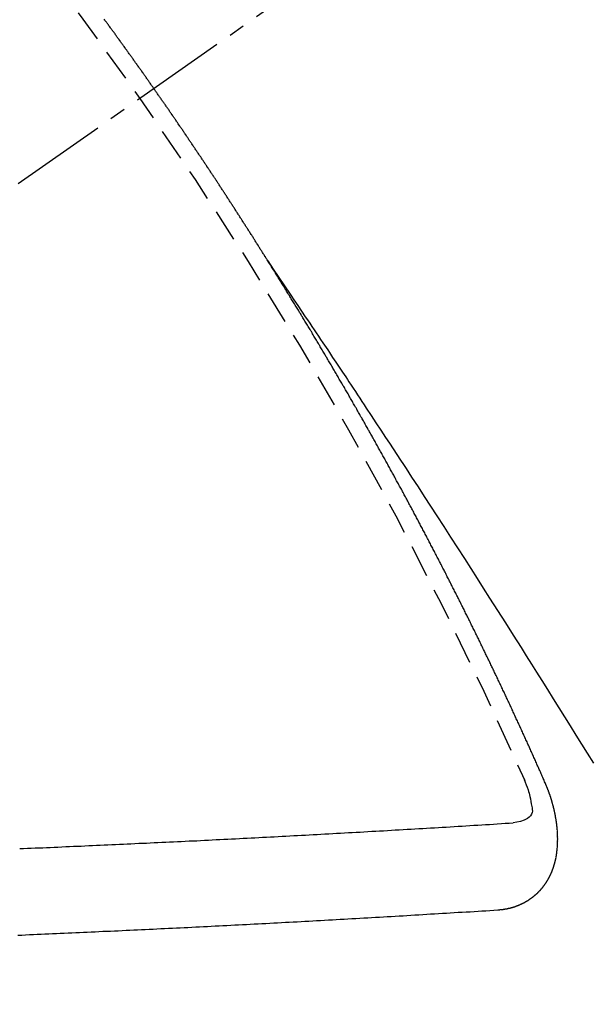
# Model space of a CAD drawing. Units: millimetres. Extents: x -109 to 26472, y -120 to 8847.
# Drawn here: x 15108 to 15112, y 6993 to 7000 of the extents above; entities that cross this region are included whole.
import ezdxf

# ---------------------------------------------------------------- set-up
doc = ezdxf.new("R2010")
doc.units = ezdxf.units.MM
doc.linetypes.add('CENTER2', pattern=[1.125, 0.75, -0.125, 0.125, -0.125])
doc.linetypes.add('HIDDEN', pattern=[0.375, 0.25, -0.125])
doc.layers.get('DEFPOINTS').update_dxf_attribs({"color": 146})
for name, color, linetype in [('150-機器', 8, 'Continuous'), ('160-文字', 254, 'Continuous'), ('166-寸法B', 11, 'Continuous')]:
    doc.layers.add(name, color=color, linetype=linetype)
doc.styles.add('KH001', font='txt')
doc.dimstyles.new('KH1xx015', dxfattribs={"dimscale": 10, "dimtxt": 3.8, "dimasz": 0.8, "dimexe": 0.3, "dimexo": 1.2, "dimgap": 0.5, "dimtad": 3, "dimdec": 1, "dimdsep": 46, "dimlunit": 6, "dimtxsty": 'KH001', "dimblk": 'DOT', "dimcen": 1, "dimdle": 1, "dimclrd": 256, "dimclre": 256, "dimclrt": 256, "dimadec": 0, "dimazin": 0, "dimtfac": 1, "dimtdec": 1, "dimtix": 1, "dimtmove": 2, "dimatfit": 3, "dimldrblk": 'CLOSEDBLANK', "dimfxl": 1, "dimtolj": 1, "dimtzin": 0, "dimlwd": -1, "dimlwe": -1, "dimarcsym": 0})
doc.dimstyles.new('KH1xx030', dxfattribs={"dimscale": 30, "dimtxt": 2, "dimasz": 0.6, "dimexe": 0.3, "dimexo": 1.2, "dimgap": 0.5, "dimtad": 3, "dimdec": 1, "dimdsep": 46, "dimlunit": 6, "dimtxsty": 'KH001', "dimblk": 'DOT', "dimcen": 1, "dimdle": 1, "dimclrd": 256, "dimclre": 256, "dimclrt": 256, "dimadec": 0, "dimazin": 0, "dimtfac": 1, "dimtdec": 1, "dimtix": 1, "dimtmove": 2, "dimatfit": 3, "dimldrblk": 'CLOSEDBLANK', "dimfxl": 1, "dimtolj": 1, "dimtzin": 0, "dimlwd": -1, "dimlwe": -1, "dimarcsym": 0})

# ---------------------------------------------------------------- blocks, each defined once
blk = doc.blocks.new('F402_H')
at = {"layer": '150-機器', "color": 13, "linetype": 'CENTER2'}
blk.add_line((0, 0), (244.018, -170.8633), dxfattribs=at)
at = {"layer": '150-機器', "color": 13, "linetype": 'HIDDEN'}
for points in [[(217.0868, -153.9617), (217.0908, -153.956), (217.0948, -153.9502), (217.0974, -153.9448), (217.1014, -153.939), (217.1054, -153.9333), (217.1086, -153.927), (217.112, -153.9221), (217.116, -153.9164), (217.1192, -153.9101), (217.1227, -153.9052), (217.1267, -153.8995), (217.1298, -153.8932), (217.1333, -153.8883), (217.1373, -153.8826), (217.1405, -153.8763), (217.1439, -153.8714), (217.1479, -153.8657), (217.1511, -153.8594), (217.1545, -153.8545), (217.1585, -153.8488), (217.1617, -153.8425), (217.1657, -153.8368), (217.1692, -153.8319), (217.1723, -153.8256), (217.1763, -153.8198), (217.1798, -153.8149), (217.183, -153.8087), (217.187, -153.8029), (217.1904, -153.798), (217.1936, -153.7917), (217.1976, -153.786), (217.201, -153.7811), (217.2042, -153.7748), (217.2082, -153.7691), (217.2122, -153.7634), (217.2148, -153.7579), (217.2188, -153.7522), (217.2228, -153.7465), (217.2263, -153.7416), (217.2295, -153.7353), (217.2335, -153.7296), (217.2369, -153.7247), (217.2401, -153.7184), (217.2441, -153.7127), (217.2481, -153.7069), (217.2515, -153.702), (217.2547, -153.6957), (217.2587, -153.69), (217.2622, -153.6851), (217.2653, -153.6788), (217.2693, -153.6731), (217.2728, -153.6682), (217.2768, -153.6625), (217.28, -153.6562), (217.2834, -153.6513), (217.2874, -153.6456), (217.2906, -153.6393), (217.2946, -153.6336), (217.298, -153.6287), (217.302, -153.6229), (217.3052, -153.6167), (217.3087, -153.6118), (217.3127, -153.606), (217.3167, -153.6003), (217.3193, -153.5948), (217.3233, -153.5891), (217.3273, -153.5834), (217.3313, -153.5777), (217.3339, -153.5722), (217.3379, -153.5665), (217.3419, -153.5608), (217.3454, -153.5559), (217.3485, -153.5496), (217.3525, -153.5439), (217.3565, -153.5381), (217.36, -153.5332), (217.3632, -153.527), (217.3672, -153.5212), (217.3706, -153.5163), (217.3746, -153.5106), (217.3778, -153.5043), (217.3812, -153.4994), (217.3852, -153.4937), (217.3892, -153.488), (217.3924, -153.4817), (217.3959, -153.4768), (217.3999, -153.4711), (217.4039, -153.4654), (217.4073, -153.4605), (217.4105, -153.4542), (217.4145, -153.4484), (217.4179, -153.4435), (217.4219, -153.4378), (217.4251, -153.4315), (217.4291, -153.4258), (217.4326, -153.4209), (217.4366, -153.4152), (217.4406, -153.4095), (217.4432, -153.404), (217.4472, -153.3983), (217.4512, -153.3926), (217.4552, -153.3868), (217.4586, -153.3819), (217.4618, -153.3756), (217.4658, -153.3699), (217.4692, -153.365), (217.4732, -153.3593), (217.4773, -153.3536), (217.4799, -153.3481), (217.4839, -153.3424), (217.4879, -153.3367), (217.4919, -153.331), (217.4953, -153.3261), (217.4985, -153.3198), (217.5025, -153.314), (217.5059, -153.3091), (217.5099, -153.3034), (217.5139, -153.2977), (217.518, -153.292), (217.5206, -153.2865), (217.5246, -153.2808), (217.5286, -153.2751), (217.532, -153.2702), (217.536, -153.2645), (217.5392, -153.2582), (217.5432, -153.2524), (217.5466, -153.2475), (217.5506, -153.2418), (217.5546, -153.2361), (217.5581, -153.2312), (217.5613, -153.2249), (217.5653, -153.2192), (217.5687, -153.2143), (217.5727, -153.2086), (217.5767, -153.2029), (217.5807, -153.1971), (217.5841, -153.1922), (217.5873, -153.1859), (217.5913, -153.1802), (217.5948, -153.1753), (217.5988, -153.1696), (217.6028, -153.1639), (217.6068, -153.1582), (217.6094, -153.1527), (217.6134, -153.147), (217.6174, -153.1413), (217.6208, -153.1364), (217.6248, -153.1306), (217.6288, -153.1249), (217.6329, -153.1192), (217.6363, -153.1143), (217.6395, -153.108), (217.6435, -153.1023), (217.6469, -153.0974), (217.6509, -153.0917), (217.6549, -153.0859), (217.6589, -153.0802), (217.6624, -153.0753), (217.6664, -153.0696), (217.6695, -153.0633), (217.673, -153.0584), (217.677, -153.0527), (217.681, -153.047), (217.685, -153.0413), (217.6884, -153.0364), (217.6924, -153.0306), (217.6964, -153.0249), (217.6999, -153.02), (217.7031, -153.0137), (217.7071, -153.008), (217.7111, -153.0023), (217.7145, -152.9974), (217.7185, -152.9917), (217.7225, -152.9859), (217.7259, -152.981), (217.7299, -152.9753), (217.7339, -152.9696), (217.7374, -152.9647), (217.7406, -152.9584), (217.7446, -152.9527), (217.7486, -152.947), (217.752, -152.9421), (217.756, -152.9364), (217.76, -152.9306), (217.7634, -152.9257), (217.7675, -152.92), (217.7715, -152.9143), (217.7755, -152.9086), (217.7789, -152.9037), (217.7829, -152.898), (217.7861, -152.8917), (217.7895, -152.8868), (217.7935, -152.881), (217.7975, -152.8753), (217.8015, -152.8696), (217.805, -152.8647), (217.809, -152.859), (217.813, -152.8533), (217.8164, -152.8484), (217.8204, -152.8426), (217.8244, -152.8369), (217.8284, -152.8312), (217.8319, -152.8263), (217.8359, -152.8206), (217.8399, -152.8149), (217.8433, -152.81), (217.8473, -152.8042), (217.8505, -152.798), (217.8545, -152.7922), (217.8579, -152.7873), (217.8619, -152.7816), (217.8659, -152.7759), (217.8694, -152.771), (217.8734, -152.7653), (217.8774, -152.7596), (217.8814, -152.7538), (217.8848, -152.7489), (217.8888, -152.7432), (217.8928, -152.7375), (217.8968, -152.7318), (217.9003, -152.7269), (217.9043, -152.7212), (217.9083, -152.7154), (217.9117, -152.7105), (217.9157, -152.7048), (217.9197, -152.6991), (217.9237, -152.6934), (217.9271, -152.6885), (217.9311, -152.6828), (217.9351, -152.677), (217.9386, -152.6721), (217.9426, -152.6664), (217.9466, -152.6607), (217.9506, -152.655), (217.954, -152.6501), (217.958, -152.6444), (217.962, -152.6386), (217.9655, -152.6337), (217.9695, -152.628), (217.9735, -152.6223), (217.9775, -152.6166), (217.9809, -152.6117), (217.9849, -152.606), (217.9889, -152.6002), (217.9924, -152.5953), (217.9964, -152.5896), (218.0004, -152.5839), (218.0044, -152.5782), (218.0078, -152.5733), (218.0118, -152.5676), (218.0158, -152.5618), (218.0192, -152.5569), (218.0232, -152.5512), (218.0272, -152.5455), (218.0313, -152.5398), (218.0347, -152.5349), (218.0387, -152.5292), (218.0427, -152.5234), (218.0461, -152.5185), (218.0501, -152.5128), (218.0541, -152.5071), (218.0581, -152.5014), (218.0616, -152.4965), (218.0656, -152.4908), (218.0696, -152.485), (218.073, -152.4801), (218.077, -152.4744), (218.081, -152.4687), (218.085, -152.463), (218.0885, -152.4581), (218.0925, -152.4524), (218.0973, -152.4472), (218.1007, -152.4423), (218.1047, -152.4366), (218.1087, -152.4309), (218.1127, -152.4252), (218.1162, -152.4203), (218.1202, -152.4145), (218.1242, -152.4088), (218.1276, -152.4039), (218.1316, -152.3982), (218.1356, -152.3925), (218.1396, -152.3868), (218.1431, -152.3819), (218.1471, -152.3761), (218.1511, -152.3704), (218.1545, -152.3655), (218.1585, -152.3598), (218.1633, -152.3547), (218.1673, -152.3489), (218.1708, -152.344), (218.1748, -152.3383), (218.1788, -152.3326), (218.1822, -152.3277), (218.1862, -152.322), (218.1902, -152.3163), (218.1942, -152.3105), (218.1976, -152.3056), (218.2016, -152.2999), (218.2056, -152.2942), (218.2099, -152.2899), (218.2139, -152.2842), (218.2179, -152.2784), (218.2219, -152.2727), (218.2253, -152.2678), (218.2293, -152.2621), (218.2334, -152.2564), (218.2368, -152.2515), (218.2408, -152.2458), (218.2448, -152.24), (218.2496, -152.2349), (218.253, -152.23), (218.2571, -152.2243), (218.2611, -152.2186), (218.2645, -152.2136), (218.2685, -152.2079), (218.2725, -152.2022), (218.2765, -152.1965), (218.2799, -152.1916), (218.2848, -152.1864), (218.2888, -152.1807), (218.2922, -152.1758), (218.2962, -152.1701), (218.3002, -152.1644), (218.3042, -152.1587), (218.3076, -152.1538), (218.3116, -152.148), (218.3165, -152.1429), (218.3199, -152.138), (218.3239, -152.1323), (218.3279, -152.1266), (218.3313, -152.1217), (218.3353, -152.1159), (218.3393, -152.1102), (218.3442, -152.1051), (218.3476, -152.1002), (218.3516, -152.0945), (218.3556, -152.0887)], [(217.0908, -153.956), (217.0475, -154.0203), (217.0043, -154.0847), (216.961, -154.1491), (216.9178, -154.2135), (216.8883, -154.2574), (216.8588, -154.3012), (216.8293, -154.3451), (216.7998, -154.389), (216.7827, -154.4142), (216.7657, -154.4394), (216.7487, -154.4646), (216.7316, -154.4898), (216.7147, -154.5148), (216.6978, -154.5397), (216.6809, -154.5647), (216.664, -154.5898), (216.6514, -154.6086), (216.6388, -154.6275), (216.6262, -154.6464), (216.6136, -154.6653), (216.5883, -154.7032), (216.5629, -154.7412), (216.5375, -154.7791), (216.5122, -154.8171), (216.4996, -154.8359), (216.487, -154.8548), (216.4744, -154.8737), (216.4618, -154.8925), (216.445, -154.9177), (216.4283, -154.9428), (216.4116, -154.9679), (216.395, -154.9931), (216.3783, -155.0186), (216.3617, -155.0441), (216.3451, -155.0696), (216.3285, -155.0951), (216.291, -155.1519), (216.2533, -155.2086), (216.2156, -155.2653), (216.178, -155.3221), (216.1491, -155.3664), (216.1202, -155.4107), (216.0914, -155.4551), (216.0625, -155.4993), (216.041, -155.5318), (216.0195, -155.5642), (215.998, -155.5967), (215.9766, -155.6291), (215.9275, -155.7041), (215.8788, -155.7792), (215.8302, -155.8545), (215.7817, -155.9298), (215.7284, -156.0124), (215.6751, -156.095), (215.6218, -156.1776), (215.5686, -156.2603), (215.5197, -156.3365), (215.4708, -156.4128), (215.422, -156.4891), (215.3732, -156.5654), (215.3122, -156.6609), (215.2513, -156.7564), (215.1904, -156.852), (215.1298, -156.9478), (215.0896, -157.0115), (215.0495, -157.0754), (215.0094, -157.1392), (214.9693, -157.2031), (214.9253, -157.2733), (214.8812, -157.3435), (214.8372, -157.4138), (214.7933, -157.484), (214.7494, -157.5544), (214.7055, -157.6247), (214.6618, -157.6951), (214.6181, -157.7656), (214.5706, -157.8423)], [(214.9435, -157.9946), (214.9475, -157.9853), (214.9511, -157.9768), (214.9546, -157.9683), (214.9581, -157.9598), (214.9624, -157.9519), (214.9665, -157.9426), (214.97, -157.9341), (214.9735, -157.9256), (214.9771, -157.9171), (214.9806, -157.9086), (214.9855, -157.8999), (214.989, -157.8914), (214.9925, -157.8829), (214.996, -157.8744), (214.9995, -157.8659), (215.0044, -157.8571), (215.0079, -157.8486), (215.0115, -157.8402), (215.015, -157.8317), (215.0191, -157.8223), (215.0234, -157.8144), (215.0269, -157.8059), (215.0304, -157.7974), (215.0339, -157.7889), (215.0388, -157.7802), (215.0424, -157.7717), (215.0459, -157.7632), (215.0494, -157.7547), (215.0535, -157.7454), (215.0578, -157.7375), (215.0613, -157.729), (215.0648, -157.7205), (215.0683, -157.712), (215.0733, -157.7032), (215.0768, -157.6947), (215.0803, -157.6862), (215.0838, -157.6777), (215.0887, -157.669), (215.0922, -157.6605), (215.0957, -157.652), (215.1001, -157.6441), (215.1041, -157.6348), (215.1077, -157.6263), (215.1112, -157.6178), (215.1155, -157.6098), (215.1196, -157.6005), (215.1231, -157.592), (215.1274, -157.5841), (215.1315, -157.5748), (215.135, -157.5663), (215.1386, -157.5578), (215.1429, -157.5499), (215.147, -157.5406), (215.1505, -157.5321), (215.1548, -157.5241), (215.1583, -157.5156), (215.1624, -157.5063), (215.1668, -157.4984), (215.1703, -157.4899), (215.1744, -157.4806), (215.1787, -157.4727), (215.1822, -157.4642), (215.1857, -157.4557), (215.1906, -157.4469), (215.1941, -157.4384), (215.1976, -157.4299), (215.2026, -157.4212), (215.2061, -157.4127), (215.2096, -157.4042), (215.2139, -157.3963), (215.218, -157.387), (215.2215, -157.3785), (215.2258, -157.3705), (215.2299, -157.3612), (215.2343, -157.3533), (215.2378, -157.3448), (215.2419, -157.3355), (215.2462, -157.3276), (215.2497, -157.3191), (215.2532, -157.3106), (215.2581, -157.3018), (215.2616, -157.2933), (215.266, -157.2854), (215.2701, -157.2761), (215.2736, -157.2676), (215.2779, -157.2597), (215.282, -157.2504), (215.2863, -157.2424), (215.2898, -157.2339), (215.2939, -157.2246), (215.2983, -157.2167), (215.3018, -157.2082), (215.3067, -157.1995), (215.3102, -157.191), (215.3145, -157.183), (215.3186, -157.1737), (215.3221, -157.1652), (215.3265, -157.1573), (215.3305, -157.148), (215.3349, -157.1401), (215.3384, -157.1316), (215.3433, -157.1228), (215.3468, -157.1143), (215.3503, -157.1058), (215.3552, -157.0971), (215.3587, -157.0886), (215.3631, -157.0807), (215.3672, -157.0713), (215.3715, -157.0634), (215.375, -157.0549), (215.3799, -157.0462), (215.3834, -157.0377), (215.3883, -157.0289), (215.3918, -157.0204), (215.3962, -157.0125), (215.4003, -157.0032), (215.4046, -156.9953), (215.4081, -156.9868), (215.413, -156.978), (215.4165, -156.9695), (215.4209, -156.9616), (215.4249, -156.9523), (215.4293, -156.9444), (215.4334, -156.9351), (215.4377, -156.9271), (215.4412, -156.9186), (215.4461, -156.9099), (215.4496, -156.9014), (215.454, -156.8935), (215.458, -156.8842), (215.4624, -156.8762), (215.4665, -156.8669), (215.4708, -156.859), (215.4743, -156.8505), (215.4792, -156.8418), (215.4827, -156.8333), (215.4876, -156.8245), (215.4911, -156.816), (215.4955, -156.8081), (215.5004, -156.7994), (215.5039, -156.7909), (215.5088, -156.7821), (215.5123, -156.7736), (215.5166, -156.7657), (215.5207, -156.7564), (215.5251, -156.7485), (215.5291, -156.7391), (215.5335, -156.7312), (215.5378, -156.7233), (215.5419, -156.714), (215.5462, -156.7061), (215.5503, -156.6967), (215.5546, -156.6888), (215.559, -156.6809), (215.5631, -156.6716), (215.5674, -156.6637), (215.5715, -156.6543), (215.5758, -156.6464), (215.5801, -156.6385), (215.5842, -156.6292), (215.5886, -156.6213), (215.5926, -156.6119), (215.597, -156.604), (215.6019, -156.5953), (215.6054, -156.5868), (215.6097, -156.5789), (215.6138, -156.5695), (215.6181, -156.5616), (215.6231, -156.5529), (215.6266, -156.5444), (215.6315, -156.5356), (215.6358, -156.5277), (215.6393, -156.5192), (215.6442, -156.5105), (215.6486, -156.5025), (215.6526, -156.4932), (215.657, -156.4853), (215.6619, -156.4766), (215.6654, -156.4681), (215.6703, -156.4593), (215.6746, -156.4514), (215.6781, -156.4429), (215.683, -156.4342), (215.6874, -156.4262), (215.6915, -156.4169), (215.6958, -156.409), (215.7007, -156.4003), (215.7042, -156.3918), (215.7091, -156.383), (215.7134, -156.3751), (215.7175, -156.3658), (215.7219, -156.3579), (215.7262, -156.3499), (215.7303, -156.3406), (215.7346, -156.3327), (215.7395, -156.3239), (215.7438, -156.316), (215.7479, -156.3067), (215.7523, -156.2988), (215.7572, -156.29), (215.7607, -156.2815), (215.7656, -156.2728), (215.7699, -156.2649), (215.7748, -156.2561), (215.7783, -156.2476), (215.7832, -156.2389), (215.7876, -156.231), (215.7919, -156.223), (215.796, -156.2137), (215.8003, -156.2058), (215.8052, -156.1971), (215.8096, -156.1891), (215.8136, -156.1798), (215.818, -156.1719), (215.8229, -156.1632), (215.8272, -156.1552), (215.8313, -156.1459), (215.8356, -156.138), (215.8405, -156.1293), (215.8449, -156.1213), (215.849, -156.112), (215.8533, -156.1041), (215.8582, -156.0953), (215.8625, -156.0874), (215.8674, -156.0787), (215.8709, -156.0702), (215.8758, -156.0614), (215.8802, -156.0535), (215.8851, -156.0448), (215.8894, -156.0368), (215.8935, -156.0275), (215.8978, -156.0196), (215.9027, -156.0109), (215.9071, -156.0029), (215.912, -155.9942), (215.9155, -155.9857), (215.9204, -155.977), (215.9247, -155.969), (215.9296, -155.9603), (215.9339, -155.9524), (215.9389, -155.9436), (215.9424, -155.9351), (215.9473, -155.9264), (215.9516, -155.9185), (215.9565, -155.9097), (215.9608, -155.9018), (215.9657, -155.8931), (215.9698, -155.8837), (215.9742, -155.8758), (215.9791, -155.8671), (215.9834, -155.8592), (215.9883, -155.8504), (215.9926, -155.8425), (215.9975, -155.8337), (216.0019, -155.8258), (216.0059, -155.8165), (216.0103, -155.8086), (216.0152, -155.7998), (216.0195, -155.7919), (216.0244, -155.7832), (216.0288, -155.7752), (216.0337, -155.7665), (216.038, -155.7586), (216.0429, -155.7498), (216.047, -155.7405), (216.0513, -155.7326), (216.0562, -155.7239), (216.0605, -155.7159), (216.0654, -155.7072), (216.0698, -155.6993), (216.0747, -155.6905), (216.079, -155.6826), (216.0839, -155.6739), (216.0882, -155.6659), (216.0932, -155.6572), (216.0981, -155.6484), (216.1016, -155.6399), (216.1065, -155.6312), (216.1108, -155.6233), (216.1157, -155.6145), (216.12, -155.6066), (216.1249, -155.5979), (216.1293, -155.5899), (216.1342, -155.5812), (216.1391, -155.5725), (216.1434, -155.5645), (216.1483, -155.5558), (216.1526, -155.5479), (216.1576, -155.5391), (216.1619, -155.5312), (216.1668, -155.5225), (216.1711, -155.5145), (216.176, -155.5058), (216.1809, -155.4971), (216.1853, -155.4891), (216.1902, -155.4804), (216.1945, -155.4725), (216.1994, -155.4637), (216.2037, -155.4558), (216.2086, -155.4471), (216.2135, -155.4383), (216.2179, -155.4304), (216.2228, -155.4216), (216.2271, -155.4137), (216.232, -155.405), (216.2363, -155.3971), (216.2412, -155.3883), (216.2461, -155.3796), (216.2505, -155.3716), (216.2554, -155.3629), (216.2597, -155.355), (216.2646, -155.3462), (216.2689, -155.3383), (216.2739, -155.3296), (216.2788, -155.3208), (216.2831, -155.3129), (216.288, -155.3042), (216.2923, -155.2962), (216.2972, -155.2875), (216.3021, -155.2788), (216.3065, -155.2708), (216.3122, -155.2627), (216.3165, -155.2547), (216.3214, -155.246), (216.3263, -155.2373), (216.3307, -155.2293), (216.3356, -155.2206), (216.3399, -155.2127), (216.3448, -155.2039), (216.3497, -155.1952), (216.354, -155.1872), (216.3589, -155.1785), (216.3633, -155.1706), (216.369, -155.1624), (216.3739, -155.1537), (216.3782, -155.1457), (216.3831, -155.137), (216.3875, -155.1291), (216.3924, -155.1203), (216.3973, -155.1116), (216.4016, -155.1037), (216.4065, -155.0949), (216.4116, -155.0876), (216.4165, -155.0788), (216.4214, -155.0701), (216.4258, -155.0622), (216.4307, -155.0534), (216.435, -155.0455), (216.4399, -155.0368), (216.4456, -155.0286), (216.45, -155.0207), (216.4549, -155.0119), (216.4598, -155.0032), (216.4641, -154.9953), (216.469, -154.9865), (216.4733, -154.9786), (216.4791, -154.9704), (216.484, -154.9617), (216.4883, -154.9538), (216.4932, -154.945), (216.4975, -154.9371), (216.5024, -154.9283), (216.5082, -154.9202), (216.5125, -154.9122), (216.5174, -154.9035), (216.5223, -154.8948), (216.5266, -154.8868), (216.5324, -154.8787), (216.5367, -154.8707), (216.5416, -154.862), (216.5465, -154.8533), (216.5508, -154.8453), (216.5565, -154.8372), (216.5614, -154.8284), (216.5658, -154.8205), (216.5707, -154.8118), (216.5764, -154.8036), (216.5807, -154.7957), (216.5856, -154.7869), (216.59, -154.779), (216.5949, -154.7703), (216.6006, -154.7621), (216.6049, -154.7542), (216.6098, -154.7454), (216.6147, -154.7367), (216.6199, -154.7293), (216.6248, -154.7206), (216.6297, -154.7118), (216.634, -154.7039), (216.6397, -154.6957), (216.6441, -154.6878), (216.649, -154.6791), (216.6539, -154.6703), (216.659, -154.663), (216.6639, -154.6542), (216.6688, -154.6455), (216.674, -154.6381), (216.6789, -154.6294), (216.6838, -154.6207), (216.6881, -154.6127), (216.6938, -154.6046), (216.6987, -154.5958), (216.7031, -154.5879), (216.7088, -154.5797), (216.7137, -154.571), (216.718, -154.5631), (216.7229, -154.5543), (216.7281, -154.547), (216.733, -154.5382), (216.7379, -154.5295), (216.743, -154.5221), (216.7479, -154.5134), (216.7528, -154.5046), (216.758, -154.4973), (216.7629, -154.4886), (216.7678, -154.4798), (216.773, -154.4725), (216.7779, -154.4637), (216.7828, -154.455), (216.7879, -154.4476), (216.7928, -154.4389), (216.7977, -154.4301), (216.8029, -154.4228), (216.8078, -154.414), (216.8127, -154.4053), (216.8178, -154.3979), (216.8227, -154.3892), (216.8284, -154.381), (216.8328, -154.3731), (216.8377, -154.3644), (216.8434, -154.3562), (216.8477, -154.3483), (216.8526, -154.3395), (216.8584, -154.3314), (216.8627, -154.3234), (216.8684, -154.3153), (216.8733, -154.3065), (216.8776, -154.2986), (216.8834, -154.2904), (216.8883, -154.2817), (216.8934, -154.2743), (216.8983, -154.2656), (216.904, -154.2574), (216.9084, -154.2495), (216.9133, -154.2408), (216.919, -154.2326), (216.9233, -154.2247), (216.929, -154.2165), (216.9339, -154.2078), (216.9397, -154.1996), (216.944, -154.1917), (216.9489, -154.1829), (216.9546, -154.1747), (216.959, -154.1668), (216.9647, -154.1587), (216.9696, -154.1499), (216.9747, -154.1426), (216.9796, -154.1338), (216.9854, -154.1256), (216.9897, -154.1177), (216.9954, -154.1096), (217.0003, -154.1008), (217.0055, -154.0935), (217.0104, -154.0847), (217.0153, -154.076), (217.0204, -154.0686), (217.0253, -154.0599), (217.031, -154.0517), (217.0359, -154.043), (217.0411, -154.0356), (217.046, -154.0269), (217.0517, -154.0187), (217.056, -154.0108), (217.0618, -154.0026), (217.0667, -153.9939), (217.0718, -153.9865), (217.0767, -153.9778), (217.0824, -153.9696), (217.0868, -153.9617)], [(215.31, -158.977), (215.3078, -158.9766), (215.3056, -158.9763), (215.3034, -158.976), (215.3006, -158.9765), (215.2976, -158.9756), (215.2954, -158.9753), (215.2932, -158.9749), (215.291, -158.9746), (215.2882, -158.9751), (215.286, -158.9748), (215.2838, -158.9744), (215.2808, -158.9735), (215.2786, -158.9732), (215.2764, -158.9729), (215.2736, -158.9734), (215.2714, -158.973), (215.2692, -158.9727), (215.2661, -158.9718), (215.2639, -158.9715), (215.2617, -158.9712), (215.2595, -158.9708), (215.2573, -158.9705), (215.2551, -158.9702), (215.2521, -158.9693), (215.2493, -158.9698), (215.2471, -158.9694), (215.2449, -158.9691), (215.2427, -158.9688), (215.2397, -158.9679), (215.2375, -158.9676), (215.2353, -158.9672), (215.2331, -158.9669), (215.2314, -158.9658), (215.2292, -158.9654), (215.2262, -158.9645), (215.224, -158.9642), (215.2218, -158.9639), (215.2196, -158.9636), (215.2166, -158.9627), (215.2143, -158.9623), (215.2127, -158.9612), (215.2105, -158.9609), (215.2083, -158.9605), (215.2053, -158.9596), (215.2031, -158.9593), (215.2014, -158.9582), (215.1992, -158.9578), (215.197, -158.9575), (215.194, -158.9566), (215.1924, -158.9555), (215.1902, -158.9551), (215.188, -158.9548), (215.1849, -158.9539), (215.1833, -158.9528), (215.1811, -158.9524), (215.1789, -158.9521), (215.1764, -158.9504), (215.1742, -158.9501), (215.1726, -158.9489), (215.1704, -158.9486), (215.1674, -158.9477), (215.1657, -158.9466), (215.1635, -158.9462), (215.1619, -158.9451), (215.1589, -158.9442), (215.1567, -158.9439), (215.155, -158.9427), (215.1528, -158.9424), (215.1504, -158.9407), (215.1482, -158.9403), (215.1465, -158.9392), (215.1443, -158.9389), (215.1419, -158.9372), (215.1397, -158.9368), (215.138, -158.9357), (215.1364, -158.9345), (215.1334, -158.9336), (215.1317, -158.9325), (215.1295, -158.9322), (215.1279, -158.931), (215.1249, -158.9301), (215.1232, -158.929), (215.1216, -158.9278), (215.1194, -158.9275), (215.117, -158.9258), (215.1153, -158.9247), (215.1131, -158.9243), (215.1115, -158.9232), (215.109, -158.9215), (215.1068, -158.9211), (215.1052, -158.92), (215.1036, -158.9189), (215.1011, -158.9171), (215.0989, -158.9168), (215.0973, -158.9157), (215.0956, -158.9145), (215.0932, -158.9128), (215.091, -158.9125), (215.0893, -158.9113), (215.0877, -158.9102), (215.0853, -158.9085), (215.0836, -158.9073), (215.082, -158.9062), (215.0798, -158.9059), (215.0773, -158.9041), (215.0757, -158.903), (215.0741, -158.9019), (215.0724, -158.9007), (215.07, -158.899), (215.0683, -158.8978), (215.0667, -158.8967), (215.0643, -158.895), (215.0626, -158.8938), (215.061, -158.8927), (215.0594, -158.8916), (215.0569, -158.8898), (215.0553, -158.8887), (215.0536, -158.8876), (215.052, -158.8864), (215.0496, -158.8847), (215.0479, -158.8835), (215.0463, -158.8824), (215.0447, -158.8813), (215.0422, -158.8795), (215.0406, -158.8784), (215.0389, -158.8773), (215.0373, -158.8761), (215.0354, -158.8736), (215.0338, -158.8724), (215.0322, -158.8713), (215.0305, -158.8701), (215.0281, -158.8684), (215.0264, -158.8673), (215.0254, -158.8653), (215.0237, -158.8642), (215.0213, -158.8625), (215.0197, -158.8613), (215.018, -158.8602), (215.017, -158.8582), (215.0145, -158.8565), (215.0129, -158.8554), (215.0112, -158.8542), (215.0102, -158.8522), (215.0077, -158.8505), (215.0061, -158.8494), (215.005, -158.8474), (215.0034, -158.8463), (215.0009, -158.8446), (214.9999, -158.8426), (214.9983, -158.8415), (214.9972, -158.8395), (214.9947, -158.8378), (214.9931, -158.8366), (214.992, -158.8347), (214.9904, -158.8335), (214.9893, -158.8316), (214.9869, -158.8299), (214.9858, -158.8279), (214.9842, -158.8268), (214.9826, -158.8256), (214.9807, -158.8231), (214.9791, -158.8219), (214.978, -158.82), (214.9764, -158.8188), (214.9753, -158.8169), (214.9734, -158.8143), (214.9718, -158.8132), (214.9707, -158.8112), (214.9691, -158.8101), (214.9672, -158.8075), (214.9656, -158.8064), (214.9645, -158.8044), (214.9634, -158.8025), (214.9618, -158.8013), (214.9599, -158.7988), (214.9589, -158.7968), (214.9572, -158.7957), (214.9562, -158.7937), (214.9551, -158.7918), (214.9527, -158.7901), (214.9516, -158.7881), (214.9505, -158.7861), (214.9495, -158.7842), (214.9478, -158.783), (214.9468, -158.7811), (214.9449, -158.7785), (214.9438, -158.7766), (214.9422, -158.7754), (214.9411, -158.7735), (214.9401, -158.7715), (214.9382, -158.769), (214.9371, -158.767), (214.9361, -158.7651), (214.9344, -158.7639), (214.9334, -158.762), (214.9323, -158.76), (214.9304, -158.7575), (214.9294, -158.7555), (214.9283, -158.7535), (214.9273, -158.7516), (214.9262, -158.7496), (214.9251, -158.7477), (214.9241, -158.7457), (214.9222, -158.7432), (214.9211, -158.7412), (214.9201, -158.7392), (214.919, -158.7373), (214.9179, -158.7353), (214.9169, -158.7334), (214.9158, -158.7314), (214.9148, -158.7294), (214.9129, -158.7269), (214.9118, -158.7249), (214.9108, -158.723), (214.9097, -158.721), (214.9086, -158.7191), (214.9076, -158.7171), (214.9071, -158.7143), (214.906, -158.7124), (214.905, -158.7104), (214.9039, -158.7084), (214.902, -158.7059), (214.901, -158.7039), (214.9005, -158.7012), (214.8994, -158.6992), (214.8983, -158.6972), (214.8973, -158.6953), (214.8968, -158.6925), (214.8957, -158.6905), (214.8947, -158.6886), (214.8936, -158.6866), (214.8931, -158.6838), (214.8921, -158.6819), (214.891, -158.6799), (214.8905, -158.6771), (214.8894, -158.6752), (214.8884, -158.6732), (214.8871, -158.6699), (214.886, -158.6679), (214.8855, -158.6651), (214.8845, -158.6632), (214.8834, -158.6612), (214.8829, -158.6584), (214.8818, -158.6565), (214.8814, -158.6537), (214.8803, -158.6517), (214.8798, -158.6489), (214.8787, -158.647), (214.8783, -158.6442), (214.8772, -158.6422), (214.8767, -158.6395), (214.8756, -158.6375), (214.8751, -158.6347), (214.8741, -158.6328), (214.8744, -158.6306), (214.8734, -158.6286), (214.8729, -158.6258), (214.8718, -158.6239), (214.8713, -158.6211), (214.8708, -158.6183), (214.8698, -158.6163), (214.8693, -158.6136), (214.8688, -158.6108), (214.8677, -158.6088), (214.8672, -158.606), (214.8667, -158.6033), (214.8657, -158.6013), (214.8652, -158.5985), (214.8647, -158.5958), (214.8636, -158.5938), (214.864, -158.5916), (214.8635, -158.5888), (214.863, -158.586), (214.8619, -158.5841), (214.8614, -158.5813), (214.8609, -158.5785), (214.8604, -158.5757), (214.8594, -158.5738), (214.8597, -158.5716), (214.8592, -158.5688), (214.8587, -158.566), (214.8582, -158.5632), (214.8578, -158.5605), (214.8567, -158.5585), (214.8562, -158.5557), (214.8565, -158.5535), (214.856, -158.5507), (214.8556, -158.548), (214.8551, -158.5452), (214.8546, -158.5424), (214.8541, -158.5396), (214.8544, -158.5374), (214.8539, -158.5346), (214.8534, -158.5319), (214.8529, -158.5291), (214.8524, -158.5263), (214.8528, -158.5241), (214.8523, -158.5213), (214.8518, -158.5185), (214.8513, -158.5158), (214.8516, -158.5136), (214.8511, -158.5108), (214.8507, -158.508), (214.8502, -158.5052), (214.8505, -158.503), (214.85, -158.5002), (214.8495, -158.4975), (214.849, -158.4947), (214.8493, -158.4925), (214.8489, -158.4897), (214.8484, -158.4869), (214.8487, -158.4847), (214.8488, -158.4811), (214.8483, -158.4783), (214.8478, -158.4756), (214.8481, -158.4734), (214.8476, -158.4706), (214.8471, -158.4678), (214.848, -158.4648), (214.8476, -158.462), (214.8471, -158.4592), (214.8474, -158.457), (214.8469, -158.4542), (214.847, -158.4506), (214.8473, -158.4484), (214.8468, -158.4457), (214.8463, -158.4429), (214.8472, -158.4399), (214.8467, -158.4371), (214.8471, -158.4349), (214.8466, -158.4321), (214.8467, -158.4285), (214.847, -158.4263), (214.8465, -158.4235), (214.8474, -158.4205), (214.8469, -158.4177), (214.8464, -158.4149), (214.8473, -158.4119), (214.8468, -158.4091), (214.8472, -158.4069), (214.8472, -158.4033), (214.8476, -158.4011), (214.8471, -158.3983), (214.8472, -158.3948), (214.8475, -158.3925), (214.8476, -158.389), (214.8479, -158.3867), (214.8474, -158.384), (214.8483, -158.3809), (214.8478, -158.3782), (214.8487, -158.3751), (214.8482, -158.3724), (214.8491, -158.3693), (214.8486, -158.3666), (214.8495, -158.3635), (214.849, -158.3608), (214.8499, -158.3577), (214.8494, -158.355), (214.8503, -158.3519), (214.8507, -158.3497), (214.8508, -158.3461), (214.8511, -158.3439), (214.8512, -158.3403), (214.8515, -158.3381), (214.8516, -158.3345), (214.8519, -158.3323), (214.852, -158.3287), (214.8529, -158.3257), (214.8532, -158.3235), (214.8533, -158.3199), (214.8536, -158.3177), (214.8537, -158.3141), (214.854, -158.3119), (214.8549, -158.3089), (214.855, -158.3053), (214.8553, -158.3031), (214.8562, -158.3001), (214.8563, -158.2965), (214.8566, -158.2943), (214.8575, -158.2912), (214.8576, -158.2876), (214.858, -158.2854), (214.8589, -158.2824), (214.8589, -158.2788), (214.8593, -158.2766), (214.8602, -158.2736), (214.8602, -158.27), (214.8606, -158.2678), (214.8615, -158.2648), (214.8624, -158.2617), (214.8625, -158.2581), (214.8628, -158.2559), (214.8637, -158.2529), (214.8638, -158.2493), (214.8647, -158.2463), (214.865, -158.2441), (214.8659, -158.2411), (214.8668, -158.238), (214.8669, -158.2344), (214.8678, -158.2314), (214.8681, -158.2292), (214.869, -158.2262), (214.8691, -158.2226), (214.87, -158.2196), (214.8709, -158.2166), (214.8712, -158.2143), (214.8721, -158.2113), (214.873, -158.2083), (214.8731, -158.2047), (214.874, -158.2017), (214.8749, -158.1987), (214.8758, -158.1956), (214.8761, -158.1934), (214.877, -158.1904), (214.8779, -158.1874), (214.878, -158.1838), (214.8789, -158.1808), (214.8798, -158.1777), (214.8807, -158.1747), (214.8816, -158.1717), (214.8825, -158.1687), (214.8834, -158.1657), (214.8837, -158.1634), (214.8846, -158.1604), (214.8855, -158.1574), (214.8864, -158.1544), (214.8873, -158.1514), (214.8882, -158.1483), (214.8891, -158.1453), (214.89, -158.1423), (214.8909, -158.1393), (214.891, -158.1357), (214.8919, -158.1326), (214.8928, -158.1296), (214.8945, -158.1272), (214.8954, -158.1241), (214.8963, -158.1211), (214.8972, -158.1181), (214.8981, -158.1151), (214.899, -158.1121), (214.8999, -158.109), (214.9008, -158.106), (214.9017, -158.103), (214.9026, -158.1), (214.9035, -158.0969), (214.905, -158.0931), (214.9059, -158.0901), (214.9068, -158.0871), (214.9085, -158.0846), (214.9094, -158.0816), (214.9103, -158.0786), (214.9112, -158.0755), (214.9121, -158.0725), (214.913, -158.0695), (214.9147, -158.067), (214.9162, -158.0632), (214.9171, -158.0602), (214.918, -158.0571), (214.9189, -158.0541), (214.9206, -158.0517), (214.9215, -158.0487), (214.9224, -158.0456), (214.9238, -158.0418), (214.9256, -158.0393), (214.9265, -158.0363), (214.9274, -158.0333), (214.9283, -158.0303), (214.93, -158.0278), (214.9314, -158.024), (214.9323, -158.021), (214.9332, -158.0179), (214.935, -158.0155), (214.9359, -158.0125), (214.9373, -158.0086), (214.9382, -158.0056), (214.9399, -158.0031), (214.9408, -158.0001), (214.9417, -157.9971), (214.9435, -157.9946)], [(215.1058, -157.9685), (215.0981, -157.9885), (215.0905, -158.0084), (215.0832, -158.0284), (215.0761, -158.0486), (215.072, -158.0613), (215.068, -158.0741), (215.0643, -158.087), (215.0609, -158.1), (215.0569, -158.1187), (215.0539, -158.1375), (215.0511, -158.1565), (215.0478, -158.1761), (215.0453, -158.1885), (215.0434, -158.2009), (215.0427, -158.213), (215.0442, -158.2247), (215.0493, -158.2376), (215.0576, -158.2494), (215.0681, -158.26), (215.08, -158.2692), (215.1059, -158.2834), (215.1335, -158.2928), (215.1621, -158.2988), (215.1912, -158.3033)], [(219.0102, -158.5021), (218.9807, -158.5009), (218.9505, -158.5005), (218.9209, -158.4992), (218.8914, -158.498), (218.8618, -158.4968), (218.8322, -158.4956), (218.8026, -158.4943), (218.7731, -158.4931), (218.7435, -158.4919), (218.7139, -158.4906), (218.6843, -158.4894), (218.6539, -158.4876), (218.6243, -158.4864), (218.5948, -158.4852), (218.5652, -158.4839), (218.5356, -158.4827), (218.506, -158.4815), (218.4756, -158.4797), (218.4461, -158.4784), (218.4165, -158.4772), (218.3869, -158.476), (218.3573, -158.4747), (218.3269, -158.4729), (218.2974, -158.4717), (218.2678, -158.4705), (218.2382, -158.4693), (218.2078, -158.4674), (218.1782, -158.4662), (218.1487, -158.465), (218.1183, -158.4632), (218.0887, -158.462), (218.0591, -158.4607), (218.0295, -158.4595), (217.9991, -158.4577), (217.9696, -158.4565), (217.94, -158.4552), (217.9096, -158.4534), (217.88, -158.4522), (217.8496, -158.4504), (217.8195, -158.45), (217.7899, -158.4488), (217.7595, -158.447), (217.7299, -158.4457), (217.6995, -158.4439), (217.6699, -158.4427), (217.6404, -158.4415), (217.61, -158.4397), (217.5804, -158.4384), (217.55, -158.4366), (217.5204, -158.4354), (217.49, -158.4336), (217.4604, -158.4324), (217.4301, -158.4306), (217.4005, -158.4293), (217.3701, -158.4275), (217.3405, -158.4263), (217.3101, -158.4245), (217.2805, -158.4233), (217.2501, -158.4215), (217.2197, -158.4197), (217.1902, -158.4184), (217.1598, -158.4166), (217.1302, -158.4154), (217.0998, -158.4136), (217.0694, -158.4118), (217.0398, -158.4106), (217.0094, -158.4088), (216.9799, -158.4076), (216.9495, -158.4057), (216.9191, -158.4039), (216.8895, -158.4027), (216.8591, -158.4009), (216.8287, -158.3991), (216.7991, -158.3979), (216.7687, -158.3961), (216.7383, -158.3943), (216.7079, -158.3925), (216.6784, -158.3912), (216.648, -158.3894), (216.6176, -158.3876), (216.5872, -158.3858), (216.5576, -158.3846), (216.5272, -158.3828), (216.4968, -158.381), (216.4664, -158.3792), (216.436, -158.3774), (216.4064, -158.3762), (216.376, -158.3744), (216.3457, -158.3726), (216.3153, -158.3708), (216.2849, -158.369), (216.2545, -158.3672), (216.2249, -158.3659), (216.1945, -158.3641), (216.1641, -158.3623), (216.1337, -158.3605), (216.1033, -158.3587), (216.0729, -158.3569), (216.0425, -158.3551), (216.0121, -158.3533), (215.9817, -158.3515), (215.9513, -158.3497), (215.9209, -158.3479), (215.8914, -158.3467), (215.861, -158.3449), (215.8306, -158.3431), (215.8002, -158.3413), (215.7698, -158.3395), (215.7394, -158.3377), (215.709, -158.3359), (215.6786, -158.3341), (215.6482, -158.3323), (215.617, -158.3299), (215.5866, -158.3281), (215.5562, -158.3263), (215.5258, -158.3245), (215.4954, -158.3227), (215.465, -158.3209), (215.4346, -158.3191), (215.4042, -158.3173), (215.3738, -158.3155), (215.344, -158.3129), (215.3136, -158.3111), (215.2824, -158.3087), (215.252, -158.3069), (215.2216, -158.3051), (215.1912, -158.3033)], [(219.0237, -159.1715), (218.9936, -159.1711), (218.964, -159.1698), (218.9336, -159.168), (218.904, -159.1668), (218.8744, -159.1656), (218.8449, -159.1643), (218.8153, -159.1631), (218.7849, -159.1613), (218.7553, -159.1601), (218.7257, -159.1588), (218.6962, -159.1576), (218.6666, -159.1564), (218.6356, -159.1554), (218.606, -159.1542), (218.5765, -159.1529), (218.5461, -159.1511), (218.5165, -159.1499), (218.4869, -159.1487), (218.4565, -159.1469), (218.4269, -159.1456), (218.3974, -159.1444), (218.367, -159.1426), (218.3374, -159.1414), (218.3078, -159.1402), (218.2774, -159.1383), (218.2473, -159.1379), (218.2177, -159.1367), (218.1873, -159.1349), (218.1577, -159.1337), (218.1273, -159.1319), (218.0977, -159.1306), (218.0682, -159.1294), (218.0378, -159.1276), (218.0082, -159.1264), (217.9778, -159.1246), (217.9482, -159.1234), (217.9178, -159.1215), (217.8882, -159.1203), (217.8573, -159.1193), (217.8277, -159.1181), (217.7973, -159.1163), (217.7677, -159.1151), (217.7373, -159.1133), (217.7078, -159.112), (217.6774, -159.1102), (217.6478, -159.109), (217.6174, -159.1072), (217.587, -159.1054), (217.5574, -159.1042), (217.527, -159.1024), (217.4975, -159.1011), (217.4671, -159.0993), (217.4367, -159.0975), (217.4065, -159.0971), (217.3761, -159.0953), (217.3457, -159.0935), (217.3161, -159.0923), (217.2858, -159.0905), (217.2554, -159.0887), (217.2258, -159.0875), (217.1954, -159.0857), (217.165, -159.0839), (217.1354, -159.0826), (217.105, -159.0808), (217.0746, -159.079), (217.0442, -159.0772), (217.0147, -159.076), (216.9843, -159.0742), (216.9539, -159.0724), (216.9235, -159.0706), (216.8933, -159.0702), (216.8629, -159.0684), (216.8325, -159.0666), (216.8021, -159.0648), (216.7717, -159.063), (216.7413, -159.0612), (216.7118, -159.0599), (216.6814, -159.0581), (216.651, -159.0563), (216.6206, -159.0545), (216.5902, -159.0527), (216.5598, -159.0509), (216.5294, -159.0491), (216.499, -159.0473), (216.4694, -159.0461), (216.439, -159.0443), (216.4086, -159.0425), (216.3782, -159.0407), (216.3478, -159.0389), (216.3169, -159.0379), (216.2865, -159.0361), (216.2561, -159.0343), (216.2257, -159.0325), (216.1953, -159.0307), (216.1649, -159.0289), (216.1345, -159.0271), (216.1041, -159.0253), (216.0737, -159.0235), (216.0433, -159.0217), (216.0129, -159.0199), (215.9825, -159.0181), (215.9521, -159.0163), (215.9218, -159.0145), (215.8905, -159.0121), (215.8601, -159.0103), (215.8298, -159.0085), (215.7994, -159.0067), (215.769, -159.0049), (215.7386, -159.0031), (215.7082, -159.0013), (215.6778, -158.9995), (215.6466, -158.9971), (215.6162, -158.9953), (215.5852, -158.9943), (215.5548, -158.9925), (215.5244, -158.9907), (215.494, -158.9889), (215.4628, -158.9866), (215.4324, -158.9848), (215.402, -158.983), (215.3716, -158.9811), (215.3404, -158.9788), (215.31, -158.977)]]:
    blk.add_lwpolyline(points, dxfattribs=at)
blk.add_arc((243.7125, -170.6494), 31.2914, 133.88955, 156.11043, dxfattribs=at)
blk = doc.blocks.new('_Dot')
at = {"color": 0, "linetype": 'ByBlock', "lineweight": -2}
blk.add_line((-0.5, 0), (-1, 0), dxfattribs=at)
at = {"color": 0, "linetype": 'ByBlock', "const_width": 0.5}
blk.add_lwpolyline([(-0.25, 0, 1), (0.25, 0, 1)], format="xyb", close=True, dxfattribs=at)
blk = doc.blocks.new('*D655')
at = {"layer": 'DEFPOINTS', "transparency": 16777216}
for p, q in [((15026.6427, 7064.2031), (15026.6427, 6789.574)), ((15326.6427, 6935.2701), (15326.6427, 6789.574)), ((15034.6427, 6792.574), (15318.6427, 6792.574))]:
    blk.add_line(p, q, dxfattribs=at)
at = {"layer": 'DEFPOINTS', "color": 0, "transparency": 16777216}
for p in [(15026.6427, 7076.2031), (15326.6427, 6947.2701), (15326.6427, 6792.574)]:
    blk.add_point(p, dxfattribs=at)
at = {"layer": 'DEFPOINTS', "transparency": 16777216, "xscale": 8, "yscale": 8, "zscale": 8, "rotation": 180}
blk.add_blockref('_Dot', (15026.6427, 6792.574), dxfattribs=at)
at = {"layer": 'DEFPOINTS', "transparency": 16777216, "xscale": 8, "yscale": 8, "zscale": 8}
blk.add_blockref('_Dot', (15326.6427, 6792.574), dxfattribs=at)
at = {"layer": 'DEFPOINTS', "transparency": 16777216, "insert": (15176.6427, 6816.574), "char_height": 38, "attachment_point": 5, "style": 'KH001'}
blk.add_mtext('\\A1;300', dxfattribs=at)
blk = doc.blocks.new('_ClosedBlank')
at = {"color": 0, "linetype": 'ByBlock', "lineweight": -2}
for p, q in [((-1, 0.16667), (0, 0)), ((-1, 0.16667), (-1, -0.16667)), ((0, 0), (-1, -0.16667))]:
    blk.add_line(p, q, dxfattribs=at)
blk = doc.blocks.new('*D660')
at = {"layer": '166-寸法B', "transparency": 16777216}
for p, q in [((15450.2863, 7672.2701), (15110.584, 7672.2701)), ((15119.584, 7654.2701), (15119.584, 6965.2701)), ((15158.242, 6947.2701), (15110.584, 6947.2701))]:
    blk.add_line(p, q, dxfattribs=at)
at = {"layer": 'DEFPOINTS', "color": 0, "transparency": 16777216}
for p in [(15486.2863, 7672.2701), (15119.584, 6947.2701), (15194.242, 6947.2701)]:
    blk.add_point(p, dxfattribs=at)
at = {"layer": '166-寸法B', "transparency": 16777216, "xscale": 18, "yscale": 18, "zscale": 18}
for p, rotation in [((15119.584, 7672.2701), 90), ((15119.584, 6947.2701), 270)]:
    blk.add_blockref('_Dot', p, dxfattribs=dict(at, rotation=rotation))
at = {"layer": '166-寸法B', "transparency": 16777216, "insert": (15074.584, 7309.7701), "char_height": 60, "attachment_point": 5, "rotation": 90, "style": 'KH001'}
blk.add_mtext('\\A1;725', dxfattribs=at)

msp = doc.modelspace()

# ---------------------------------------------------------------- block references
at = {"layer": '150-機器', "xscale": -1}
msp.add_blockref('F402_H', (15326.6499, 7152.4626), dxfattribs=at)

# ---------------------------------------------------------------- dimensions: what is measured, and where the dimension line sits
at = {"layer": '166-寸法B'}
dim = msp.add_linear_dim(base=(15119.584, 6947.2701), p1=(15486.2863, 7672.2701), p2=(15194.242, 6947.2701), angle=90, dimstyle='KH1xx030', dxfattribs=at)
dim.commit()
dim.dimension.update_dxf_attribs({"geometry": '*D660', "text_midpoint": (15074.584, 7309.7701)})
at = {"layer": 'DEFPOINTS'}
dim = msp.add_linear_dim(base=(15326.6427, 6792.574), p1=(15026.6427, 7076.2031), p2=(15326.6427, 6947.2701), dimstyle='KH1xx015', dxfattribs=at)
dim.commit()
dim.dimension.update_dxf_attribs({"geometry": '*D655', "text_midpoint": (15176.6427, 6816.574)})

# ---------------------------------------------------------------- leaders
at = {"layer": '160-文字', "annotation_type": 0, "has_hookline": 1, "hookline_direction": 0, "text_width": 735.8376}
msp.add_leader([(14999.4216, 7149.7701), (15224.187, 5949.9457), (15242.187, 5949.9457)], dimstyle='KH1xx030', override={"dimgap": 0.5, "dimtad": 1}, dxfattribs=at)

doc.saveas('drawing.dxf')
